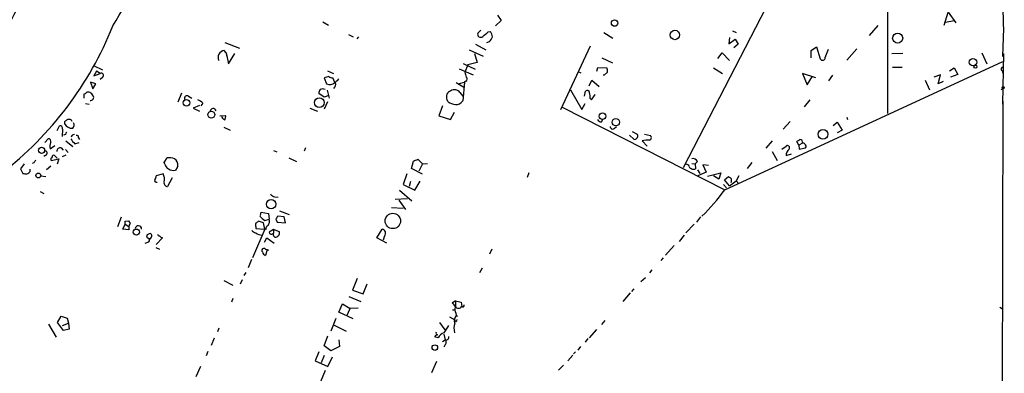
# Model space of a CAD drawing. Extents: x 0 to 741, y 1623 to 2563.
# Drawn here: x 549 to 731, y 2366 to 2431 of the extents above; entities that cross this region are included whole.
import ezdxf

# ---------------------------------------------------------------- set-up
doc = ezdxf.new("R2010")
doc.units = 0
doc.header["$MEASUREMENT"] = 0
doc.layers.add('MAIN', color=5, linetype='CONTINUOUS')

msp = doc.modelspace()

# ---------------------------------------------------------------- linework, layer by layer
at = {"layer": 'MAIN'}
for p, q in [((730.9273, 2445.4067), (731.266, 2429.066)), ((691.4727, 2441.9353), (671.9147, 2403.92)), ((709.7607, 2434.4847), (709.7607, 2413.9953)), ((637.4553, 2432.2833), (638.1327, 2431.2673)), ((720.2593, 2430.4207), (721.0213, 2432.7913)), ((721.0213, 2432.7913), (722.4607, 2430.844)), ((605.1127, 2431.0133), (606.1287, 2430.4207)), ((638.1327, 2431.2673), (637.1167, 2430.2513)), ((707.9827, 2430.336), (706.374, 2428.4733)), ((720.5133, 2430.9287), (722.122, 2431.2673)), ((731.266, 2429.828), (731.0967, 2424.5787)), ((609.854, 2428.6427), (610.7007, 2428.2193)), ((611.7167, 2428.2193), (611.378, 2427.8807)), ((634.4073, 2429.4893), (633.8147, 2428.8967)), ((635.762, 2429.1507), (636.1853, 2429.2353)), ((657.1827, 2429.066), (658.876, 2427.9653)), ((680.466, 2428.1347), (680.3813, 2426.9493)), ((681.0587, 2429.32), (681.736, 2429.066)), ((586.9093, 2427.2033), (589.6187, 2426.1027)), ((633.3913, 2426.8647), (635.3387, 2425.8487)), ((635.9313, 2427.288), (635.4233, 2427.1187)), ((654.6427, 2426.526), (649.1393, 2414.6727)), ((680.3813, 2426.9493), (681.5667, 2427.796)), ((682.0747, 2426.8647), (681.3127, 2426.1873)), ((681.5667, 2427.796), (682.0747, 2426.8647)), ((695.6213, 2425.6793), (696.6373, 2426.3567)), ((696.6373, 2426.3567), (697.3147, 2424.1553)), ((704.088, 2426.018), (702.2253, 2423.9013)), ((587.1633, 2425.256), (586.8247, 2425.6793)), ((587.1633, 2425.256), (587.248, 2424.6633)), ((587.1633, 2425.256), (587.5867, 2423.224)), ((587.5867, 2423.224), (588.772, 2425.1713)), ((632.206, 2425.8487), (634.8307, 2424.6633)), ((633.222, 2425.1713), (633.73, 2423.478)), ((656.844, 2424.3247), (658.7913, 2423.3933)), ((678.3493, 2424.24), (679.1113, 2425.256)), ((679.1113, 2425.256), (680.466, 2423.8167)), ((695.6213, 2424.3247), (695.6213, 2425.6793)), ((698.246, 2424.4093), (698.8387, 2425.9333)), ((712.6393, 2425.1713), (710.6073, 2425.0867)), ((727.2867, 2425.256), (728.218, 2423.224)), ((731.266, 2425.1713), (731.0967, 2415.7733)), ((562.6947, 2422.8853), (564.2187, 2422.1233)), ((631.1053, 2423.3087), (633.3067, 2422.208)), ((631.952, 2423.0547), (631.444, 2421.7)), ((633.73, 2423.478), (631.952, 2423.0547)), ((655.9127, 2421.8693), (656.082, 2422.5467)), ((656.082, 2422.5467), (657.7753, 2422.462)), ((677.5027, 2422.462), (679.196, 2421.446)), ((679.6193, 2399.856), (731.1813, 2423.6473)), ((710.692, 2422.6313), (712.47, 2422.6313)), ((721.2753, 2421.954), (722.122, 2422.462)), ((722.122, 2422.462), (722.7993, 2421.2767)), ((563.118, 2421.8693), (562.61, 2421.0227)), ((562.61, 2421.0227), (563.7953, 2421.446)), ((563.7953, 2421.446), (563.118, 2421.8693)), ((564.3033, 2420.7687), (563.7953, 2420.3453)), ((606.2133, 2420.8533), (605.3667, 2420.5993)), ((605.3667, 2420.5993), (605.79, 2419.4987)), ((605.9593, 2421.954), (607.06, 2421.446)), ((607.314, 2419.7527), (606.9753, 2420.5993)), ((630.3433, 2422.2927), (632.968, 2421.192)), ((652.3567, 2421.7847), (652.9493, 2421.5307)), ((657.2673, 2421.1073), (657.098, 2421.1073)), ((657.86, 2421.7), (657.2673, 2421.1073)), ((696.468, 2420.5993), (694.0127, 2421.446)), ((694.0127, 2421.446), (694.8593, 2419.3293)), ((694.8593, 2419.3293), (695.8753, 2420.938)), ((699.6007, 2421.1073), (698.8387, 2420.0913)), ((719.582, 2421.192), (718.3967, 2420.7687)), ((719.1587, 2419.4987), (719.582, 2421.192)), ((722.7993, 2421.2767), (721.4447, 2420.7687)), ((731.012, 2421.954), (731.1813, 2421.446)), ((563.0333, 2419.4987), (562.0173, 2419.8373)), ((562.0173, 2419.8373), (562.4407, 2418.5673)), ((562.4407, 2418.5673), (563.0333, 2419.4987)), ((629.8353, 2419.7527), (631.3593, 2418.8213)), ((630.428, 2419.5833), (631.3593, 2419.8373)), ((631.3593, 2419.8373), (631.0207, 2416.366)), ((631.6133, 2420.0067), (631.3593, 2419.8373)), ((654.4733, 2419.16), (654.9813, 2420.176)), ((654.9813, 2420.176), (656.336, 2418.9907)), ((716.788, 2420.176), (717.55, 2418.398)), ((720.09, 2419.922), (719.1587, 2419.4987)), ((560.832, 2416.874), (560.832, 2417.636)), ((578.866, 2417.8053), (578.1887, 2416.112)), ((580.2207, 2417.2127), (580.8133, 2416.874)), ((605.3667, 2417.0433), (604.3507, 2417.7207)), ((606.2133, 2417.382), (605.3667, 2417.0433)), ((605.8747, 2418.3133), (606.298, 2416.874)), ((630.5127, 2417.89), (631.0207, 2417.2127)), ((651.002, 2418.398), (653.1187, 2414.7573)), ((653.6267, 2417.2127), (653.796, 2418.144)), ((654.8967, 2416.5353), (655.574, 2417.5513)), ((730.8427, 2418.398), (731.0967, 2418.652)), ((561.086, 2415.858), (561.7633, 2415.7733)), ((582.2527, 2415.5193), (581.0673, 2415.0113)), ((582.8453, 2415.9427), (582.5067, 2415.4347)), ((605.9593, 2416.1967), (605.3667, 2414.842)), ((627.2953, 2415.4347), (626.618, 2413.572)), ((628.3113, 2416.1967), (628.0573, 2416.62)), ((649.478, 2415.1807), (679.6193, 2399.856)), ((653.1187, 2414.7573), (653.7113, 2415.858)), ((654.6427, 2416.7893), (654.8967, 2416.5353)), ((695.3673, 2416.5353), (694.3513, 2415.2653)), ((731.1813, 2416.2813), (730.9273, 2317.9833)), ((581.0673, 2415.0113), (582.2527, 2414.4187)), ((585.978, 2413.572), (587.0787, 2413.6567)), ((602.6573, 2415.0113), (604.0967, 2414.4187)), ((626.618, 2413.572), (628.7347, 2412.8947)), ((628.7347, 2412.8947), (629.4967, 2414.2493)), ((702.2253, 2413.318), (702.3947, 2412.8947)), ((555.8367, 2410.8627), (556.26, 2411.7093)), ((557.276, 2412.048), (557.276, 2412.556)), ((586.74, 2411.4553), (587.9253, 2410.9473)), ((656.7593, 2412.4713), (657.0133, 2412.8947)), ((659.13, 2411.2013), (659.5533, 2411.6247)), ((691.7267, 2412.556), (690.4567, 2411.1167)), ((699.6853, 2411.794), (700.4473, 2412.3867)), ((700.4473, 2412.3867), (701.3787, 2410.9473)), ((556.8527, 2411.1167), (556.768, 2409.762)), ((557.3607, 2410.1007), (557.022, 2410.016)), ((661.924, 2410.016), (662.7707, 2409.254)), ((663.448, 2410.1007), (662.5167, 2410.6087)), ((664.718, 2410.1853), (665.8187, 2409.9313)), ((701.3787, 2410.9473), (700.4473, 2410.4393)), ((553.5507, 2408.6613), (554.1433, 2409.3387)), ((554.5667, 2407.476), (555.4133, 2408.0687)), ((557.4453, 2408.9153), (558.7153, 2407.8993)), ((559.1387, 2408.4073), (559.9007, 2408.6613)), ((559.816, 2409.508), (559.9853, 2409.1693)), ((664.2947, 2408.9153), (665.226, 2407.984)), ((688.4247, 2408.9153), (687.2393, 2407.5607)), ((690.2027, 2407.3913), (690.9647, 2407.984)), ((693.3353, 2408.1533), (692.9967, 2408.8307)), ((694.0127, 2408.492), (693.3353, 2408.1533)), ((693.3353, 2408.1533), (693.42, 2407.3913)), ((553.72, 2406.2907), (553.3813, 2406.0367)), ((555.8367, 2405.698), (555.3287, 2406.206)), ((556.5987, 2407.6453), (556.9373, 2407.222)), ((557.4453, 2406.2907), (556.768, 2405.952)), ((557.3607, 2407.3067), (557.8687, 2406.7987)), ((595.9687, 2407.1373), (596.5613, 2406.8833)), ((601.8953, 2407.6453), (601.6413, 2407.0527)), ((688.4247, 2406.968), (689.356, 2405.2747)), ((690.9647, 2406.206), (691.9807, 2406.5447)), ((693.42, 2407.3913), (694.6053, 2407.6453)), ((549.7407, 2404.682), (549.0633, 2403.7507)), ((551.5187, 2404.8513), (551.18, 2404.7667)), ((554.6513, 2404.2587), (553.8893, 2403.5813)), ((554.736, 2405.2747), (556.1753, 2405.6133)), ((556.1753, 2405.6133), (555.8367, 2404.5973)), ((575.6487, 2404.936), (576.2413, 2405.7827)), ((575.818, 2404.5973), (575.6487, 2404.936)), ((578.104, 2404.0047), (578.1887, 2404.2587)), ((578.1887, 2404.2587), (578.104, 2404.0047)), ((598.7627, 2405.7827), (600.202, 2405.1053)), ((621.538, 2403.8353), (621.8767, 2405.19)), ((622.7233, 2405.5287), (623.57, 2404.682)), ((623.57, 2404.682), (622.8927, 2403.3273)), ((623.57, 2404.682), (624.5013, 2404.7667)), ((673.5233, 2404.7667), (674.116, 2404.682)), ((674.5393, 2405.1053), (674.116, 2404.682)), ((674.116, 2404.682), (674.2007, 2403.7507)), ((676.5713, 2404.3433), (675.5553, 2404.5127)), ((675.5553, 2404.5127), (676.148, 2403.158)), ((684.6147, 2404.936), (683.768, 2403.8353)), ((549.0633, 2403.7507), (549.4867, 2402.904)), ((550.8413, 2403.2427), (550.8413, 2403.666)), ((552.7887, 2402.4807), (553.72, 2402.3113)), ((575.4793, 2402.8193), (574.2093, 2402.4807)), ((578.104, 2404.0047), (577.7653, 2403.4967)), ((620.6913, 2402.8193), (620.014, 2400.872)), ((623.57, 2402.7347), (621.538, 2403.8353)), ((643.2973, 2402.9887), (642.9587, 2402.142)), ((674.5393, 2403.5813), (674.9627, 2402.904)), ((676.148, 2403.158), (674.624, 2402.4807)), ((676.402, 2402.396), (678.8573, 2402.9887)), ((678.5187, 2401.8033), (677.5027, 2402.4807)), ((678.8573, 2402.9887), (678.5187, 2401.8033)), ((679.5347, 2401.7187), (680.2967, 2402.3113)), ((682.244, 2402.4807), (681.736, 2401.5493)), ((577.1727, 2402.0573), (576.326, 2400.4487)), ((620.014, 2400.872), (622.1307, 2399.7713)), ((621.3687, 2401.38), (621.1147, 2400.4487)), ((622.1307, 2399.7713), (623.1467, 2401.4647)), ((679.3653, 2400.872), (679.958, 2400.1947)), ((680.466, 2400.618), (679.5347, 2401.7187)), ((680.466, 2400.618), (681.736, 2401.5493)), ((681.736, 2401.5493), (682.244, 2400.9567)), ((552.704, 2399.5173), (553.3813, 2399.1787)), ((619.3367, 2399.7713), (621.6227, 2397.824)), ((596.2227, 2398.586), (596.8153, 2398.5013)), ((620.776, 2398.1627), (618.49, 2398.078)), ((619.1673, 2397.9087), (620.4373, 2396.2153)), ((593.5133, 2395.1147), (593.6827, 2395.7073)), ((593.6827, 2395.7073), (595.0373, 2395.4533)), ((595.0373, 2395.4533), (595.122, 2394.4373)), ((597.0693, 2395.9613), (598.8473, 2395.284)), ((617.8127, 2396.554), (620.014, 2396.4693)), ((567.69, 2394.776), (567.0127, 2392.998)), ((568.0287, 2392.5747), (568.452, 2393.506)), ((568.452, 2394.014), (569.0447, 2394.0987)), ((568.452, 2393.506), (569.1293, 2393.0827)), ((569.3833, 2393.76), (569.1293, 2393.0827)), ((594.106, 2393.76), (593.1747, 2394.014)), ((594.36, 2392.5747), (594.106, 2393.76)), ((594.36, 2394.1833), (595.122, 2394.4373)), ((596.392, 2394.4373), (596.646, 2393.8447)), ((596.646, 2393.8447), (598.17, 2393.76)), ((597.916, 2394.8607), (596.7307, 2394.9453)), ((598.17, 2393.76), (597.916, 2394.8607)), ((673.9467, 2393.506), (672.4227, 2391.8973)), ((675.132, 2394.8607), (674.37, 2393.8447)), ((569.1293, 2392.4053), (568.0287, 2392.5747)), ((569.1293, 2393.0827), (569.1293, 2392.4053)), ((594.36, 2392.5747), (592.074, 2387.2407)), ((592.6667, 2392.998), (592.6667, 2392.6593)), ((592.6667, 2392.6593), (594.36, 2392.5747)), ((594.5293, 2392.49), (594.36, 2392.5747)), ((595.9687, 2392.49), (595.122, 2391.982)), ((595.9687, 2392.49), (595.9687, 2391.8127)), ((597.0693, 2392.0667), (595.9687, 2392.49)), ((615.1033, 2390.966), (616.1193, 2392.5747)), ((672.084, 2391.474), (671.1527, 2390.2887)), ((572.1773, 2389.95), (572.8547, 2390.204)), ((573.278, 2391.0507), (573.024, 2390.712)), ((575.3947, 2390.966), (574.2093, 2389.696)), ((594.2753, 2390.1193), (594.6987, 2390.966)), ((594.6987, 2390.966), (596.0533, 2389.95)), ((616.966, 2389.95), (615.1033, 2390.966)), ((616.5427, 2391.3047), (616.2887, 2390.5427)), ((670.2213, 2389.5267), (668.6127, 2387.7487)), ((574.1247, 2389.188), (574.802, 2388.8493)), ((594.4447, 2388.8493), (594.7833, 2388.7647)), ((594.7833, 2388.7647), (594.4447, 2387.664)), ((594.7833, 2388.7647), (595.0373, 2388.68)), ((636.4393, 2388.8493), (636.016, 2387.918)), ((591.312, 2385.4627), (591.9047, 2386.9867)), ((668.1893, 2387.2407), (667.766, 2386.7327)), ((590.804, 2384.5313), (590.4653, 2383.9387)), ((634.6613, 2385.2933), (634.1533, 2384.4467)), ((666.0727, 2385.0393), (665.6493, 2384.4467)), ((586.74, 2383.0073), (588.4333, 2382.1607)), ((590.1267, 2383.1767), (589.788, 2382.33)), ((611.4627, 2383.4307), (610.616, 2381.2293)), ((612.5633, 2380.552), (613.3253, 2382.4147)), ((664.0407, 2382.838), (664.8873, 2383.6)), ((610.616, 2381.2293), (612.5633, 2380.552)), ((662.0933, 2380.7213), (660.7387, 2379.1127)), ((662.7707, 2381.4833), (662.3473, 2380.9753)), ((588.4333, 2379.7053), (588.1793, 2379.028)), ((608.076, 2377.1653), (608.7533, 2378.6893)), ((608.7533, 2378.6893), (610.1927, 2377.8427)), ((609.9387, 2380.044), (612.14, 2379.1127)), ((629.666, 2379.282), (629.0733, 2378.8587)), ((629.666, 2379.282), (629.666, 2378.266)), ((630.7667, 2379.028), (630.8513, 2378.266)), ((610.7007, 2375.8953), (608.076, 2377.1653)), ((609.5153, 2376.488), (610.1927, 2377.8427)), ((611.632, 2377.9273), (610.1927, 2377.8427)), ((629.158, 2377.5887), (629.5813, 2377.5887)), ((629.7507, 2376.996), (629.8353, 2376.5727)), ((730.5887, 2378.0967), (731.0967, 2377.758)), ((554.228, 2374.964), (555.6673, 2372.5087)), ((555.9213, 2375.218), (556.5987, 2376.4033)), ((557.022, 2373.7787), (555.9213, 2375.218)), ((556.5987, 2376.4033), (557.6993, 2376.0647)), ((556.8527, 2374.71), (557.9533, 2375.1333)), ((557.6993, 2376.0647), (557.9533, 2375.1333)), ((557.9533, 2375.1333), (558.038, 2374.0327)), ((607.4833, 2375.98), (606.552, 2373.6093)), ((626.7027, 2375.218), (627.7187, 2373.8633)), ((628.5653, 2376.3187), (629.5813, 2375.726)), ((629.7507, 2375.3873), (629.5813, 2375.726)), ((629.8353, 2376.5727), (630.0893, 2376.4033)), ((657.352, 2375.6413), (656.7593, 2374.8793)), ((558.038, 2374.0327), (557.022, 2373.7787)), ((585.8087, 2374.202), (585.5547, 2373.5247)), ((607.06, 2374.7947), (609.4307, 2373.6093)), ((627.5493, 2373.1013), (627.8033, 2372.0007)), ((654.558, 2372.424), (655.9127, 2373.948)), ((584.962, 2372.3393), (584.3693, 2370.9847)), ((605.3667, 2370.9), (606.044, 2372.7627)), ((608.076, 2372.0007), (608.1607, 2370.8153)), ((626.4487, 2372.424), (625.856, 2372.5933)), ((627.2953, 2371.7467), (627.8033, 2372.0007)), ((654.2193, 2372.2547), (653.7113, 2371.5773)), ((583.7767, 2369.884), (583.438, 2369.0373)), ((604.3507, 2369.7993), (603.6733, 2368.106)), ((606.552, 2369.9687), (605.3667, 2370.9)), ((608.1607, 2370.8153), (606.552, 2369.9687)), ((627.7187, 2371.0693), (627.5493, 2370.646)), ((651.9333, 2369.7993), (651.5947, 2369.4607)), ((652.8647, 2370.8153), (652.3567, 2370.138)), ((603.6733, 2368.106), (606.044, 2367.09)), ((605.3667, 2369.122), (604.774, 2367.7673)), ((606.044, 2367.09), (606.8907, 2368.868)), ((626.1947, 2368.0213), (625.2633, 2365.9047)), ((651.4253, 2369.2067), (650.494, 2368.106)), ((582.422, 2367.09), (581.5753, 2365.1427)), ((605.536, 2366.328), (604.6893, 2364.2113)), ((649.732, 2367.344), (648.8007, 2366.4127))]:
    msp.add_line(p, q, dxfattribs=at)
for centre, radius in [((659.1862, 2430.7923), 0.6006), ((670.3634, 2428.5745), 0.8717), ((711.6669, 2428.0027), 0.9343), ((725.6316, 2423.5377), 0.6862), ((726.085, 2422.6933), 0.2772), ((731.2357, 2418.7972), 0.201), ((604.4463, 2416.0362), 0.903), ((579.829, 2415.9715), 0.6123), ((584.4228, 2413.7977), 0.6272), ((656.9286, 2413.5297), 0.6098), ((659.4156, 2412.3935), 0.6856), ((697.8125, 2410.1514), 0.9136), ((552.9488, 2407.1876), 0.569), ((552.3516, 2402.5168), 0.4478), ((595.4931, 2397.1891), 0.8711), ((618.074, 2394.0754), 1.4234), ((570.5234, 2392.0215), 0.5621), ((625.8552, 2370.5949), 0.5134)]:
    msp.add_circle(centre, radius, dxfattribs=at)
for centre, radius, start, end in [((-513.7189, 3003.9707), 1205.6953, 331.2376366, 333.1436718), ((499.2955, 2471.8914), 78.7754, 328.089577, 341.591777), ((505.7899, 2454.384), 65.0205, 307.650591, 338.213105), ((634.3511, 2428.7115), 0.5675, 160.952012, 314.100365), ((423.5892, 2682.715), 330.6239, 309.692096, 309.92129), ((634.0543, 2429.1368), 2.6346, 315.433655, 339.619837), ((634.7052, 2428.1774), 1.8193, 1.319699, 35.555251), ((586.9637, 2424.3951), 1.2917, 96.177565, 206.600757), ((697.7568, 2424.3686), 0.4909, 205.755916, 4.755887), ((656.2951, 2421.9118), 1.5791, 352.29219, 20.390429), ((731.1878, 2422.2699), 0.3615, 91.030389, 240.903834), ((564.0108, 2421.0785), 0.426, 313.354733, 120.387128), ((607.0602, 2422.1239), 1.527, 236.315136, 266.812677), ((633.7009, 2421.8152), 2.2598, 182.922039, 207.586725), ((631.4238, 2420.4135), 0.4487, 294.977557, 52.333315), ((606.3319, 2420.9461), 1.5455, 249.474328, 309.452428), ((606.5639, 2419.3657), 0.9201, 309.138259, 24.871689), ((777.0622, 2250.7665), 239.462, 134.885408, 135.114592), ((560.7897, 2418.1862), 0.5518, 274.396316, 327.536771), ((561.594, 2417.2969), 0.683, 60.270726, 119.729274), ((561.2128, 2416.5776), 1.4969, 28.737847, 61.253601), ((562.0476, 2417.001), 0.5621, 258.206351, 31.809828), ((579.9244, 2416.8075), 0.502, 53.824092, 201.930688), ((605.8728, 2417.6367), 1.5244, 146.291169, 176.841227), ((605.0703, 2417.2544), 1.3136, 69.236183, 110.759739), ((629.2697, 2417.0305), 1.28, 110.601099, 198.70531), ((629.4906, 2417.1824), 1.2431, 34.694862, 122.683995), ((654.1111, 2417.8194), 0.4524, 8.977235, 134.149179), ((651.2986, 2417.0856), 3.3572, 354.936598, 13.863222), ((580.9971, 2414.0662), 2.6338, 45.435321, 69.627527), ((630.1312, 2418.9895), 3.3334, 236.910128, 261.977825), ((629.8353, 2417.0435), 1.3653, 262.877066, 330.250434), ((584.7572, 2414.3722), 0.5591, 13.561503, 175.22955), ((587.375, 2413.7836), 1.0792, 191.306809, 244.436911), ((585.9353, 2413.4452), 1.1628, 326.889376, 10.479813), ((556.3871, 2411.2437), 0.4826, 344.742799, 105.268654), ((558.5671, 2412.7465), 1.468, 208.4139, 275.794091), ((472.8473, 2539.7369), 152.6538, 303.578089, 303.807251), ((557.9955, 2412.1959), 0.7301, 29.54925, 106.839054), ((558.1225, 2411.907), 0.8585, 313.669097, 27.394848), ((656.6957, 2413.2543), 0.7855, 207.243539, 274.643715), ((658.8761, 2411.6417), 0.5084, 181.916286, 299.964367), ((557.9109, 2410.0584), 0.5518, 122.463229, 175.603684), ((559.0118, 2409.5501), 0.5521, 85.61721, 175.575031), ((559.4915, 2409.6068), 0.3392, 343.066164, 106.933836), ((663.0245, 2409.8467), 0.4938, 300.979674, 30.953808), ((665.5223, 2409.5504), 0.4826, 285.254078, 52.111481), ((554.1916, 2408.8458), 0.4953, 338.132005, 95.59663), ((555.7173, 2407.9895), 1.26, 147.780608, 204.050676), ((561.0873, 2410.7789), 3.0695, 207.982668, 230.592127), ((662.94, 2409.5929), 0.3788, 243.45524, 333.401126), ((665.649, 2403.5862), 5.4985, 89.996874, 104.258898), ((691.2187, 2407.6453), 0.4234, 323.124688, 126.867191), ((608.6007, 2536), 152.6261, 303.57027, 303.799453), ((693.5634, 2408.6842), 0.4886, 336.839897, 96.899587), ((694.1397, 2408.1956), 0.3224, 23.217258, 113.193924), ((694.2302, 2407.9114), 0.4599, 324.647698, 63.418235), ((553.5447, 2406.6959), 0.4414, 293.394557, 89.22122), ((555.1594, 2405.5287), 0.4937, 120.975698, 210.959776), ((555.1593, 2406.0084), 0.2603, 49.39393, 192.519254), ((556.4858, 2406.9186), 0.7355, 81.169134, 176.148614), ((692.4339, 2406.2122), 1.4693, 126.628898, 180.241786), ((678.6879, 2320.4554), 152.6259, 146.200557, 146.42974), ((577.0738, 2404.9078), 1.2937, 193.888001, 243.43693), ((576.5799, 2402.9892), 2.8139, 68.832676, 96.911105), ((576.914, 2404.5079), 1.2989, 348.938362, 58.326608), ((537.6285, 2617.0006), 227.9506, 291.690314, 291.919506), ((672.4587, 2404.0212), 0.5772, 15.350887, 93.575715), ((673.81, 2404.528), 0.87, 204.010635, 296.68581), ((673.7703, 2404.8373), 0.8144, 19.213678, 107.656219), ((550.0793, 2404.7654), 1.9535, 252.340475, 274.974823), ((549.9097, 2403.9202), 1.1519, 287.115163, 323.973724), ((572.6872, 2402.5647), 1.5244, 326.291169, 356.841227), ((573.8378, 2401.8654), 1.8985, 342.525172, 30.161507), ((577.3843, 2404.8939), 1.4482, 232.129874, 285.253037), ((765.2006, 2529.1419), 152.6259, 236.200557, 236.42974), ((574.2094, 2401.5494), 0.3053, 146.325546, 303.674454), ((576.3753, 2401.1823), 0.7353, 171.160239, 266.155342), ((679.9996, 2401.5917), 0.8907, 334.674936, 25.325064), ((596.3075, 2399.687), 1.1042, 212.481141, 265.595723), ((644.2173, 2426.0945), 44.0654, 315.017929, 323.455685), ((441.452, 2393.76), 127.0003, 359.885409, 0.114591), ((653.8764, 2478.5668), 119.7133, 224.876948, 225.106165), ((570.9056, 2392.5927), 0.5946, 358.265463, 173.569364), ((593.3014, 2393.3366), 0.7194, 151.913927, 208.079046), ((677.6033, 2266.8332), 152.6537, 123.578078, 123.807241), ((595.7991, 2396.8922), 3.0674, 219.397568, 242.020577), ((595.1984, 2392.6168), 0.6811, 111.146834, 190.730774), ((594.0112, 2393.9912), 1.197, 321.863474, 21.880515), ((723.5497, 2310.0241), 152.6259, 146.192738, 146.421942), ((572.826, 2391.2514), 0.3959, 98.132149, 249.184822), ((573.024, 2391.347), 0.3875, 310.604502, 130.604502), ((574.7596, 2391.601), 0.2993, 171.875312, 278.143638), ((593.0719, 2393.5239), 1.6763, 225.870102, 256.011837), ((593.7018, 2392.9245), 1.4583, 224.78052, 275.911936), ((595.5689, 2392.0526), 0.4524, 188.977235, 314.14918), ((596.4764, 2391.6009), 0.6059, 167.890712, 245.245335), ((596.1782, 2391.9485), 0.8989, 272.837578, 7.555893), ((615.9499, 2391.8126), 0.7807, 319.410647, 77.468008), ((572.6177, 2390.5045), 0.3827, 308.262333, 79.829022), ((575.7187, 2392.221), 1.2961, 224.987497, 255.524183), ((594.1483, 2388.6377), 0.3642, 35.523047, 234.476953), ((594.7468, 2388.4198), 0.8139, 185.534773, 248.212969), ((627.8453, 2377.292), 1.9906, 23.844128, 51.910186), ((631.3325, 2383.9916), 4.9958, 250.513588, 263.496932), ((630.8087, 2377.631), 1.234, 157.826965, 210.97172), ((630.2587, 2378.52), 0.6448, 203.197424, 336.799076), ((631.063, 2378.393), 0.2467, 210.951809, 30.951809), ((632.3941, 2374.1084), 2.9937, 159.979776, 194.570067), ((630.7193, 2375.6746), 1.2602, 134.546684, 205.43852), ((629.4539, 2375.8533), 0.5524, 302.493463, 355.577431), ((626.4346, 2373.2848), 0.3598, 154.446281, 258.683821), ((628.4159, 2371.2151), 2.309, 112.043785, 148.4281), ((966.6766, 2162.3396), 399.4183, 147.87966, 148.108824), ((626.2962, 2372.4834), 0.4537, 81.405541, 165.982133), ((627.3619, 2371.5713), 0.6158, 305.403577, 44.210489), ((627.888, 2372.5934), 0.5987, 261.867191, 8.123335)]:
    msp.add_arc(centre, radius, start, end, dxfattribs=at)

doc.saveas('drawing.dxf')
